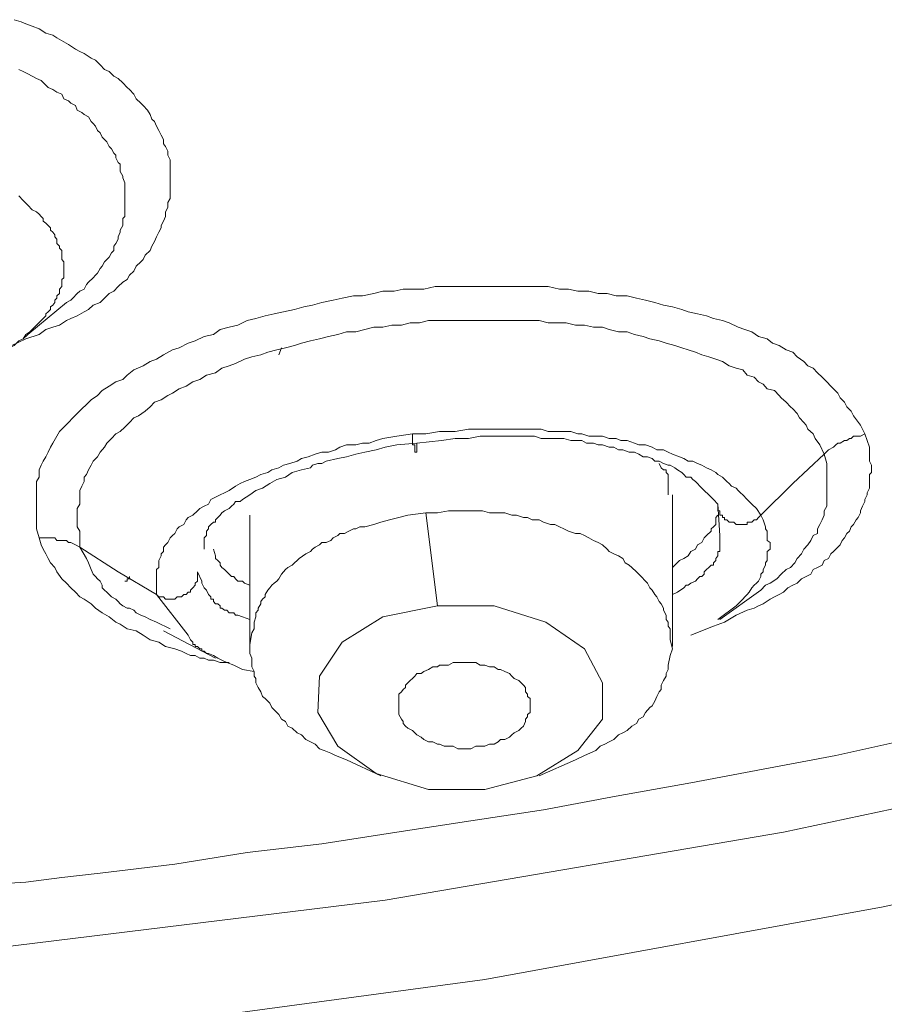
# Model space of a CAD drawing. Units: inches. Extents: x 149.1 to 232.2, y -281.8 to -222.7.
# Drawn here: x 166 to 167.4, y -266.6 to -265 of the extents above; entities that cross this region are included whole.
import ezdxf

# ---------------------------------------------------------------- set-up
doc = ezdxf.new("R2010")
doc.units = ezdxf.units.IN
doc.header["$MEASUREMENT"] = 0
doc.layers.add('图层 1', color=7, linetype='Continuous')

msp = doc.modelspace()

# ---------------------------------------------------------------- linework, layer by layer
at = {"layer": '图层 1', "lineweight": 9}
for points in [[(166.036, -264.9795), (166.0471, -264.983), (166.0546, -264.9864), (166.065, -264.9902), (166.076, -264.9943), (166.087, -265.0012), (166.098, -265.0047), (166.1049, -265.0088), (166.116, -265.0153), (166.1235, -265.0195), (166.1346, -265.0271), (166.1415, -265.0309), (166.149, -265.034), (166.1601, -265.0415), (166.1669, -265.045), (166.1745, -265.0522), (166.1814, -265.0598), (166.189, -265.0632), (166.1966, -265.0705), (166.2035, -265.0746), (166.211, -265.0815), (166.2179, -265.0887), (166.2217, -265.0922), (166.229, -265.0998), (166.2324, -265.107), (166.24, -265.1142), (166.2438, -265.118), (166.251, -265.1252), (166.2551, -265.1325), (166.2579, -265.1401), (166.262, -265.1435), (166.2655, -265.1511), (166.2693, -265.158), (166.2727, -265.1656), (166.2765, -265.1728), (166.2765, -265.18), (166.2799, -265.1838), (166.2834, -265.1914), (166.2834, -265.1979), (166.2875, -265.2055), (166.2875, -265.2128), (166.2875, -265.2203), (166.2875, -265.2276), (166.2875, -265.2348), (166.2875, -265.2386), (166.2875, -265.2458), (166.2875, -265.2534), (166.2875, -265.2603), (166.2875, -265.2679), (166.2834, -265.2744), (166.2834, -265.2823), (166.2799, -265.2896), (166.2799, -265.2972), (166.2765, -265.3044), (166.2727, -265.3113), (166.2727, -265.3154), (166.2693, -265.3223), (166.2655, -265.3299), (166.262, -265.3371), (166.2579, -265.3447), (166.2551, -265.3516), (166.2469, -265.3592), (166.2438, -265.3664), (166.24, -265.3698), (166.2324, -265.3771), (166.229, -265.385), (166.2217, -265.3916), (166.2179, -265.3988), (166.211, -265.4029), (166.2035, -265.4098), (166.1966, -265.4174), (166.189, -265.4212), (166.1814, -265.4284), (166.1745, -265.4356), (166.1635, -265.4398), (166.1559, -265.4467), (166.149, -265.4505), (166.1377, -265.4574), (166.127, -265.4615), (166.1201, -265.4646), (166.1091, -265.4722), (166.098, -265.4753), (166.087, -265.4794), (166.076, -265.487), (166.0546, -265.4942), (166.0322, -265.5049)], [(166.0436, -265.0598), (166.0502, -265.0632), (166.0581, -265.0667), (166.065, -265.0705), (166.0719, -265.0746), (166.0794, -265.0777), (166.087, -265.0853), (166.0905, -265.0887), (166.098, -265.0922), (166.1049, -265.0963), (166.1125, -265.0998), (166.116, -265.107), (166.1235, -265.1104), (166.127, -265.1142), (166.1346, -265.118), (166.1377, -265.1252), (166.1452, -265.129), (166.149, -265.1325), (166.1559, -265.1363), (166.1601, -265.1435), (166.1635, -265.147), (166.1669, -265.1511), (166.1704, -265.158), (166.1745, -265.1621), (166.178, -265.169), (166.1814, -265.1728), (166.1852, -265.1766), (166.189, -265.1838), (166.1928, -265.1879), (166.1966, -265.1948), (166.2, -265.1979), (166.2, -265.2021), (166.2035, -265.2097), (166.2069, -265.2128), (166.2069, -265.2203), (166.2069, -265.2241), (166.211, -265.2317), (166.211, -265.2348), (166.2141, -265.2424), (166.2141, -265.2458), (166.2141, -265.2534), (166.2141, -265.2572), (166.2141, -265.2637), (166.2141, -265.2679), (166.2141, -265.2744), (166.2141, -265.2789), (166.2141, -265.2861), (166.2141, -265.2896), (166.2141, -265.2972), (166.211, -265.3003), (166.211, -265.3078), (166.211, -265.3113), (166.2069, -265.3192), (166.2069, -265.3223), (166.2035, -265.3299), (166.2035, -265.3333), (166.2, -265.3406), (166.1966, -265.3447), (166.1966, -265.3516), (166.1928, -265.3554), (166.189, -265.3623), (166.1852, -265.3664), (166.1814, -265.3698), (166.178, -265.3771), (166.1745, -265.3809), (166.1704, -265.3881), (166.1669, -265.3916), (166.1635, -265.396), (166.1559, -265.4029), (166.1525, -265.4067), (166.149, -265.4139), (166.1415, -265.4174), (166.1377, -265.4212), (166.1304, -265.4284), (166.127, -265.4319), (166.1201, -265.4356)], [(166.0719, -265.4722), (166.0794, -265.4646), (166.087, -265.4574), (166.087, -265.4539), (166.0905, -265.4505), (166.0946, -265.4467), (166.0946, -265.4425), (166.098, -265.4398), (166.1015, -265.4356), (166.1015, -265.4319), (166.1049, -265.4284), (166.1049, -265.425), (166.1091, -265.4212), (166.1091, -265.4174), (166.1091, -265.4139), (166.1125, -265.4098), (166.1125, -265.4067), (166.1125, -265.4029), (166.1125, -265.3988), (166.116, -265.396), (166.116, -265.3916), (166.116, -265.3881), (166.116, -265.385), (166.116, -265.3809), (166.116, -265.3771), (166.116, -265.3736), (166.116, -265.3698), (166.1125, -265.3664), (166.1125, -265.3623), (166.1125, -265.3592), (166.1125, -265.3554), (166.1125, -265.3516), (166.1091, -265.3481), (166.1091, -265.3447), (166.1049, -265.3406), (166.1049, -265.3371), (166.1049, -265.3333), (166.1015, -265.3299), (166.1015, -265.3264), (166.098, -265.3223), (166.0946, -265.3192), (166.0946, -265.3154), (166.0905, -265.3113), (166.087, -265.3078), (166.0829, -265.3044), (166.0829, -265.3003), (166.0794, -265.2972), (166.076, -265.2934), (166.0719, -265.2896), (166.065, -265.2861), (166.0581, -265.2789), (166.0502, -265.2713), (166.0436, -265.2637)], [(166.076, -265.8153), (166.0719, -265.8005), (166.0719, -265.7864), (166.0719, -265.7788), (166.0719, -265.7681), (166.0719, -265.7609), (166.0719, -265.7536), (166.0719, -265.7461), (166.0719, -265.7388), (166.0719, -265.7319), (166.0719, -265.7243), (166.076, -265.7171), (166.076, -265.7057), (166.0794, -265.6982), (166.0829, -265.6916), (166.087, -265.6844), (166.0905, -265.6768), (166.0946, -265.6689), (166.098, -265.6623), (166.1049, -265.651), (166.1091, -265.6437), (166.116, -265.6365), (166.1235, -265.6293), (166.1304, -265.6217), (166.1377, -265.6145), (166.1452, -265.6072), (166.1525, -265.6), (166.1601, -265.5924), (166.1704, -265.5855), (166.178, -265.5776), (166.189, -265.5704), (166.2, -265.5638), (166.211, -265.5597), (166.2179, -265.5528), (166.229, -265.5445), (166.2438, -265.538), (166.2551, -265.5307), (166.2655, -265.5273), (166.2765, -265.5201), (166.2913, -265.5121), (166.302, -265.509), (166.3165, -265.5011), (166.3275, -265.4977), (166.342, -265.4904), (166.3571, -265.487), (166.3678, -265.4794), (166.3826, -265.4753), (166.3967, -265.4722), (166.4115, -265.4646), (166.4257, -265.4615), (166.4405, -265.4574), (166.4553, -265.4539), (166.4701, -265.4505), (166.488, -265.4467), (166.5028, -265.4425), (166.517, -265.4398), (166.5321, -265.4356), (166.55, -265.4319), (166.5645, -265.4284), (166.5831, -265.425), (166.5976, -265.425), (166.6158, -265.4212), (166.63, -265.4174), (166.6486, -265.4174), (166.663, -265.4139), (166.6816, -265.4139), (166.6961, -265.4139), (166.7144, -265.4098), (166.7326, -265.4098), (166.7471, -265.4098), (166.7657, -265.4098), (166.7802, -265.4098), (166.7981, -265.4098), (166.816, -265.4098), (166.8312, -265.4098), (166.8494, -265.4098), (166.8635, -265.4098), (166.8821, -265.4098), (166.8966, -265.4098), (166.9152, -265.4139), (166.9297, -265.4139), (166.9445, -265.4174), (166.9624, -265.4174), (166.9772, -265.4212), (166.9917, -265.4212), (167.0062, -265.425), (167.0244, -265.425), (167.0392, -265.4284), (167.0537, -265.4319), (167.0685, -265.4356), (167.0827, -265.4398), (167.0975, -265.4425), (167.1123, -265.4467), (167.1226, -265.4505), (167.1374, -265.4539), (167.1522, -265.4574), (167.1633, -265.4615), (167.1781, -265.4646), (167.1888, -265.4687), (167.2032, -265.4753), (167.2139, -265.4794), (167.2253, -265.4832), (167.236, -265.4904), (167.2501, -265.4942), (167.2584, -265.5011), (167.2694, -265.5049), (167.2804, -265.5121), (167.2914, -265.5156), (167.2983, -265.5235), (167.309, -265.5307), (167.3155, -265.538), (167.3238, -265.5418), (167.331, -265.549), (167.3383, -265.5562), (167.3459, -265.5638), (167.3527, -265.5704), (167.3569, -265.5748), (167.3638, -265.5817), (167.3676, -265.5893), (167.3748, -265.5965), (167.3782, -265.6038), (167.3851, -265.6107), (167.3893, -265.6182), (167.4003, -265.6334), (167.4075, -265.6475)], [(166.0502, -265.4942), (166.0581, -265.487), (166.1201, -265.4356)], [(166.1415, -265.8301), (166.1415, -265.8153), (166.1415, -265.8043), (166.1377, -265.7974), (166.1377, -265.7898), (166.1377, -265.7826), (166.1377, -265.775), (166.1377, -265.7681), (166.1415, -265.7609), (166.1415, -265.7536), (166.1415, -265.7461), (166.1415, -265.7388), (166.1452, -265.7319), (166.149, -265.7243), (166.149, -265.7171), (166.1525, -265.713), (166.1559, -265.7057), (166.1601, -265.6982), (166.1635, -265.6916), (166.1704, -265.6844), (166.1745, -265.6768), (166.1814, -265.6689), (166.1852, -265.6623), (166.1928, -265.6548), (166.2, -265.6475), (166.2069, -265.6437), (166.2141, -265.6365), (166.2217, -265.6293), (166.229, -265.6217), (166.2365, -265.6182), (166.2469, -265.6107), (166.2551, -265.6038), (166.262, -265.5965), (166.2727, -265.5924), (166.2834, -265.5855), (166.2913, -265.5817), (166.302, -265.5748), (166.313, -265.5704), (166.324, -265.5638), (166.3351, -265.5597), (166.3461, -265.5528), (166.3606, -265.549), (166.3709, -265.5418), (166.3826, -265.538), (166.3929, -265.5338), (166.4074, -265.5273), (166.4191, -265.5235), (166.4336, -265.5201), (166.4446, -265.5156), (166.4591, -265.5121), (166.4736, -265.509), (166.488, -265.5049), (166.4991, -265.5011), (166.5139, -265.4977), (166.528, -265.4942), (166.5425, -265.4904), (166.5576, -265.487), (166.5717, -265.4832), (166.5866, -265.4832), (166.601, -265.4794), (166.6158, -265.4753), (166.63, -265.4753), (166.6448, -265.4722), (166.6603, -265.4722), (166.6744, -265.4687), (166.6892, -265.4687), (166.7037, -265.4646), (166.7182, -265.4646), (166.7326, -265.4646), (166.7509, -265.4646), (166.7657, -265.4646), (166.7802, -265.4646), (166.7946, -265.4646), (166.8095, -265.4646), (166.8236, -265.4646), (166.8384, -265.4646), (166.8532, -265.4646), (166.8677, -265.4646), (166.8821, -265.4646), (166.8966, -265.4687), (166.9118, -265.4687), (166.9259, -265.4687), (166.9407, -265.4722), (166.9552, -265.4722), (166.9697, -265.4753), (166.9845, -265.4753), (166.9951, -265.4794), (167.0103, -265.4832), (167.0244, -265.4832), (167.0358, -265.487), (167.0499, -265.4904), (167.0609, -265.4942), (167.0758, -265.4977), (167.0868, -265.5011), (167.1009, -265.5049), (167.1123, -265.509), (167.1226, -265.5121), (167.1343, -265.5156), (167.1447, -265.5201), (167.156, -265.5235), (167.1671, -265.5273), (167.1781, -265.5307), (167.1888, -265.538), (167.1998, -265.5418), (167.2108, -265.5445), (167.2177, -265.5528), (167.2287, -265.5562), (167.236, -265.5638), (167.2435, -265.5673), (167.2501, -265.5748), (167.2615, -265.5776), (167.2694, -265.5855), (167.2725, -265.5893), (167.2804, -265.5965), (167.2873, -265.6038), (167.2914, -265.6072), (167.2983, -265.6145), (167.3018, -265.6217), (167.309, -265.6293), (167.3128, -265.6334), (167.3155, -265.6399), (167.3238, -265.6475), (167.3273, -265.6548), (167.3348, -265.6654), (167.3417, -265.6803)], [(165.9478, -265.549), (165.9589, -265.5445), (165.9664, -265.5445), (165.9699, -265.5418), (165.9737, -265.5418), (165.9813, -265.538), (165.9885, -265.5338), (165.9995, -265.5273), (166.0064, -265.5235), (166.014, -265.5201), (166.0212, -265.5121), (166.0285, -265.509), (166.036, -265.5049), (166.0436, -265.4977), (166.0502, -265.4942), (166.0546, -265.487), (166.0612, -265.4832), (166.0719, -265.4722)], [(166.4667, -265.509), (166.4625, -265.5201)], [(167.2397, -265.7788), (167.2329, -265.7681), (167.2253, -265.7609), (167.2177, -265.7536), (167.2108, -265.7461), (167.2067, -265.7426), (167.2032, -265.7388), (167.1998, -265.735), (167.1922, -265.7319), (167.1888, -265.7274), (167.185, -265.7243), (167.1781, -265.7171), (167.1702, -265.713), (167.1671, -265.7099), (167.1598, -265.7057), (167.1522, -265.7023), (167.1447, -265.6982), (167.1374, -265.6951), (167.1302, -265.6916), (167.1226, -265.6916), (167.1157, -265.6875), (167.1085, -265.6844), (167.0975, -265.6803), (167.0902, -265.6768), (167.0827, -265.673), (167.072, -265.673), (167.0647, -265.6689), (167.0537, -265.6654), (167.0427, -265.6654), (167.0358, -265.6623), (167.0244, -265.6582), (167.0138, -265.6582), (167.0062, -265.6548), (166.9951, -265.6548), (166.9845, -265.651), (166.9734, -265.651), (166.9624, -265.651), (166.951, -265.6475), (166.9445, -265.6475), (166.9331, -265.6437), (166.9221, -265.6437), (166.9076, -265.6437), (166.8966, -265.6437), (166.8856, -265.6399), (166.8746, -265.6399), (166.8635, -265.6399), (166.8532, -265.6399), (166.8422, -265.6399), (166.8312, -265.6399), (166.816, -265.6399), (166.8057, -265.6399), (166.7946, -265.6399), (166.7685, -265.6399), (166.7471, -265.6437), (166.7361, -265.6437), (166.7216, -265.6437), (166.6996, -265.6475), (166.6779, -265.6475)], [(166.6779, -265.6475), (166.6527, -265.651), (166.63, -265.6548), (166.6193, -265.6582), (166.6083, -265.6623), (166.5976, -265.6623), (166.5866, -265.6654), (166.5717, -265.6654), (166.5611, -265.6689), (166.5542, -265.673), (166.5425, -265.6768), (166.5321, -265.6768), (166.5214, -265.6803), (166.5101, -265.6844), (166.4991, -265.6875), (166.4922, -265.6916), (166.4804, -265.6951), (166.4701, -265.6982), (166.4625, -265.7023), (166.4515, -265.7057), (166.4446, -265.7099), (166.4336, -265.713), (166.4257, -265.7171), (166.4157, -265.7209), (166.4074, -265.7243), (166.4005, -265.7274), (166.3929, -265.7319), (166.3826, -265.7388), (166.375, -265.7426), (166.3678, -265.7461), (166.3606, -265.7498), (166.353, -265.7536), (166.3492, -265.7609), (166.342, -265.7643), (166.3351, -265.7681), (166.3313, -265.7715), (166.324, -265.7788), (166.3165, -265.7826), (166.313, -265.7864), (166.3096, -265.7936), (166.302, -265.7974), (166.2985, -265.8005), (166.2951, -265.8081), (166.2913, -265.8115), (166.2875, -265.8153), (166.2834, -265.8225), (166.2799, -265.8267), (166.2765, -265.8301), (166.2765, -265.8373), (166.2727, -265.8411), (166.2727, -265.8442), (166.2693, -265.8518), (166.2693, -265.8553), (166.2693, -265.8628), (166.2655, -265.8663), (166.2655, -265.8701), (166.2655, -265.8777), (166.2655, -265.8849), (166.2655, -265.8956), (166.2655, -265.9066)], [(166.6851, -265.6623), (166.6851, -265.6654), (166.6851, -265.6689), (166.6851, -265.673), (166.6851, -265.6768), (166.6816, -265.6768), (166.6816, -265.673), (166.6816, -265.6689), (166.6816, -265.6654), (166.6779, -265.6654), (166.6779, -265.6623), (166.6779, -265.6582), (166.6779, -265.6548), (166.6779, -265.6475)], [(166.6851, -265.6623), (166.7251, -265.6582), (166.7471, -265.6548), (166.7685, -265.6548), (166.7871, -265.651), (166.8095, -265.651), (166.827, -265.651), (166.8384, -265.651), (166.8456, -265.651), (166.857, -265.651), (166.8677, -265.651), (166.8746, -265.651), (166.8856, -265.6548), (166.8966, -265.6548), (166.9042, -265.6548), (166.9152, -265.6548), (166.9221, -265.6548), (166.9331, -265.6582), (166.9407, -265.6582), (166.951, -265.6582), (166.9586, -265.6623), (166.9697, -265.6623), (166.9772, -265.6654), (166.9845, -265.6654), (166.9951, -265.6689), (167.0027, -265.6689), (167.0103, -265.673), (167.0172, -265.673), (167.0275, -265.6768), (167.0358, -265.6768), (167.0427, -265.6803), (167.0499, -265.6844), (167.0572, -265.6844), (167.0647, -265.6875), (167.0685, -265.6916), (167.0758, -265.6916), (167.0827, -265.6951), (167.0902, -265.6982), (167.0937, -265.6982), (167.1009, -265.7023), (167.1054, -265.7057), (167.1123, -265.7099), (167.1157, -265.713), (167.1192, -265.7171), (167.1267, -265.7171), (167.1302, -265.7209), (167.1343, -265.7243), (167.1374, -265.7274), (167.1412, -265.7319), (167.1481, -265.7388), (167.156, -265.7461), (167.1633, -265.7536), (167.1702, -265.7609)], [(167.4075, -265.6475), (167.4113, -265.6582), (167.4148, -265.6689), (167.4148, -265.6803), (167.4148, -265.6875), (167.4148, -265.6916), (167.4182, -265.6982), (167.4182, -265.7023), (167.4182, -265.7099), (167.4148, -265.713), (167.4148, -265.7209), (167.4148, -265.7243), (167.4148, -265.7319), (167.4148, -265.735), (167.4113, -265.7426), (167.4113, -265.7461), (167.4075, -265.7536), (167.4075, -265.7567), (167.4037, -265.7643), (167.4003, -265.7715), (167.4003, -265.775), (167.3965, -265.7826), (167.3934, -265.7864), (167.3893, -265.7936), (167.3851, -265.7974), (167.3824, -265.8043), (167.3782, -265.8081), (167.3748, -265.8153), (167.371, -265.8194), (167.3676, -265.8267), (167.3638, -265.8301), (167.3569, -265.8373), (167.3527, -265.8411), (167.349, -265.8484), (167.3417, -265.8518), (167.3383, -265.8594), (167.331, -265.8628), (167.3238, -265.8663), (167.32, -265.8739), (167.3128, -265.8777), (167.3052, -265.8811), (167.2983, -265.8883), (167.2914, -265.8918), (167.2832, -265.8956), (167.2763, -265.9028), (167.2694, -265.9066), (167.2615, -265.9104), (167.2546, -265.9142), (167.2435, -265.9218), (167.236, -265.9249), (167.2287, -265.9286), (167.2177, -265.9321), (167.1998, -265.9397), (167.1812, -265.951), (167.1633, -265.9576), (167.1267, -265.9724)], [(167.4075, -265.6475), (167.4003, -265.651), (167.3893, -265.651), (167.3851, -265.6548), (167.3824, -265.6548), (167.3782, -265.6582), (167.3748, -265.6582), (167.3676, -265.6623), (167.3638, -265.6623), (167.3603, -265.6654), (167.3569, -265.6689), (167.349, -265.673), (167.3417, -265.6803)], [(166.342, -265.8336), (166.342, -265.8267), (166.342, -265.8194), (166.342, -265.8153), (166.3461, -265.8115), (166.3461, -265.8081), (166.3461, -265.8043), (166.3492, -265.8005), (166.3492, -265.7974), (166.353, -265.7936), (166.3571, -265.7898), (166.3606, -265.7898), (166.3606, -265.7864), (166.364, -265.7826), (166.3678, -265.7788), (166.3709, -265.775), (166.375, -265.7715), (166.3826, -265.7681), (166.3861, -265.7643), (166.3902, -265.7609), (166.3929, -265.7567), (166.4005, -265.7567), (166.404, -265.7536), (166.4157, -265.7461), (166.4257, -265.7388), (166.4364, -265.735), (166.4481, -265.7274), (166.4591, -265.7209), (166.4736, -265.7171), (166.4842, -265.7099), (166.4991, -265.7057), (166.5139, -265.7023), (166.517, -265.6982), (166.5252, -265.6951), (166.5321, -265.6951), (166.539, -265.6916), (166.5576, -265.6875), (166.5717, -265.6844), (166.5866, -265.6803), (166.601, -265.6768), (166.6193, -265.673), (166.6341, -265.6689), (166.6527, -265.6654), (166.6851, -265.6623)], [(167.3417, -265.6803), (167.2914, -265.7274), (167.2397, -265.7788)], [(167.3417, -265.6803), (167.3459, -265.6951), (167.3459, -265.7099), (167.3459, -265.713), (167.3459, -265.7209), (167.3459, -265.7274), (167.3459, -265.735), (167.3459, -265.7426), (167.3459, -265.7498), (167.3459, -265.7567), (167.3459, -265.7643), (167.3417, -265.7715), (167.3417, -265.7788), (167.3383, -265.7864), (167.3348, -265.7936), (167.331, -265.8005), (167.331, -265.8081), (167.3238, -265.8115), (167.32, -265.8194), (167.3155, -265.8267), (167.309, -265.8336), (167.3052, -265.8411), (167.2983, -265.8484), (167.2942, -265.8553), (167.2873, -265.8628), (167.2804, -265.8663), (167.2725, -265.8739), (167.2652, -265.8811), (167.2546, -265.8883), (167.2473, -265.8918), (167.2397, -265.8997)], [(167.0902, -265.7461), (167.0902, -265.7388), (167.0902, -265.735), (167.0902, -265.7319), (167.0902, -265.7274), (167.0902, -265.7243), (167.0902, -265.7209), (167.0902, -265.7171), (167.0902, -265.713), (167.0868, -265.7099), (167.0868, -265.7057), (167.0827, -265.7057), (167.0792, -265.7023), (167.0758, -265.6951)], [(167.0975, -265.9907), (167.0975, -265.7461)], [(167.1702, -265.7609), (167.1736, -265.8115)], [(167.2397, -265.7788), (167.236, -265.7826), (167.2329, -265.7864), (167.2287, -265.7864), (167.2253, -265.7898), (167.2211, -265.7898), (167.2177, -265.7898), (167.2177, -265.7936), (167.2139, -265.7936), (167.2108, -265.7936), (167.2067, -265.7936), (167.2032, -265.7936), (167.1998, -265.7936), (167.196, -265.7898), (167.1922, -265.7898), (167.1888, -265.7898), (167.185, -265.7864), (167.1812, -265.7864), (167.1812, -265.7826), (167.1781, -265.7826), (167.1781, -265.7788), (167.1736, -265.7788), (167.1736, -265.775), (167.1736, -265.7715), (167.1702, -265.7715), (167.1702, -265.7681), (167.1702, -265.7643), (167.1702, -265.7609)], [(166.6996, -265.775), (166.6706, -265.7788), (166.6561, -265.7826), (166.641, -265.7864), (166.6269, -265.7898), (166.6158, -265.7936), (166.601, -265.7974), (166.5934, -265.7974), (166.5866, -265.8005), (166.5831, -265.8005), (166.5755, -265.8043), (166.5686, -265.8081), (166.5611, -265.8081), (166.5576, -265.8115), (166.55, -265.8153), (166.5466, -265.8194), (166.539, -265.8225), (166.5321, -265.8225), (166.528, -265.8267), (166.5214, -265.8301), (166.517, -265.8336), (166.5139, -265.8373), (166.5059, -265.8411), (166.4956, -265.8484), (166.4922, -265.8518), (166.488, -265.8553), (166.4842, -265.8594), (166.477, -265.8628), (166.4736, -265.8663), (166.4701, -265.8701), (166.4667, -265.8739), (166.4625, -265.8811), (166.4591, -265.8849), (166.4553, -265.8883), (166.4515, -265.8918), (166.4481, -265.8956), (166.4446, -265.8997), (166.4405, -265.9066), (166.4405, -265.9104), (166.4364, -265.9142), (166.4336, -265.918), (166.4336, -265.9218), (166.4295, -265.9286), (166.4295, -265.9321), (166.4257, -265.9359), (166.4257, -265.9428), (166.4226, -265.951), (166.4226, -265.9617), (166.4191, -265.9686), (166.4157, -265.9872)], [(166.4157, -265.7788), (166.4157, -265.9907)], [(167.0975, -265.9941), (167.0937, -265.9796), (167.0937, -265.9686), (167.0937, -265.9617), (167.0902, -265.9576), (167.0902, -265.951), (167.0868, -265.9469), (167.0868, -265.9397), (167.0827, -265.9321), (167.0827, -265.9286), (167.0792, -265.9218), (167.0758, -265.918), (167.072, -265.9104), (167.0685, -265.9066), (167.0647, -265.8997), (167.0609, -265.8956), (167.0572, -265.8883), (167.0537, -265.8849), (167.0468, -265.8777), (167.0427, -265.8739), (167.0392, -265.8701), (167.0317, -265.8628), (167.0275, -265.8594), (167.021, -265.8553), (167.0172, -265.8484), (167.0103, -265.8442), (167.0027, -265.8411), (166.9951, -265.8373), (166.9917, -265.8336), (166.9845, -265.8267), (166.9772, -265.8225), (166.9697, -265.8194), (166.9624, -265.8153), (166.9552, -265.8115), (166.9483, -265.8081), (166.9407, -265.8081), (166.9297, -265.8043), (166.9221, -265.8005), (166.9152, -265.7974), (166.9076, -265.7936), (166.9008, -265.7936), (166.8894, -265.7898), (166.8821, -265.7864), (166.8711, -265.7864), (166.8635, -265.7826), (166.857, -265.7826), (166.8456, -265.7788), (166.8384, -265.7788), (166.827, -265.775), (166.8201, -265.775), (166.8095, -265.775), (166.8022, -265.775), (166.7912, -265.7715), (166.7836, -265.7715), (166.7722, -265.7715), (166.7657, -265.7715), (166.7547, -265.7715), (166.7471, -265.7715), (166.7361, -265.7715), (166.7182, -265.775), (166.6996, -265.775)], [(166.6996, -265.775), (166.7182, -265.9249)], [(167.0975, -265.8628), (167.1085, -265.8518), (167.1157, -265.8484), (167.1226, -265.8442), (167.1267, -265.8373), (167.1343, -265.8336), (167.1374, -265.8267), (167.1447, -265.8225), (167.1481, -265.8153), (167.1522, -265.8115), (167.1598, -265.8043), (167.1598, -265.8005), (167.1633, -265.7974), (167.1671, -265.7936), (167.1671, -265.7898), (167.1671, -265.7826), (167.1702, -265.7788)], [(167.1998, -265.9249), (167.2108, -265.9142), (167.2139, -265.9104), (167.2177, -265.9066), (167.2211, -265.9028), (167.2253, -265.8956), (167.2287, -265.8918), (167.2329, -265.8883), (167.236, -265.8849), (167.2397, -265.8777), (167.2397, -265.8739), (167.2435, -265.8701), (167.2435, -265.8663), (167.2473, -265.8594), (167.2473, -265.8553), (167.2501, -265.8518), (167.2501, -265.8442), (167.2501, -265.8411), (167.2501, -265.8373), (167.2546, -265.8336), (167.2546, -265.8267), (167.2546, -265.8225), (167.2501, -265.8194), (167.2501, -265.8153), (167.2501, -265.8081), (167.2501, -265.8043), (167.2473, -265.8005), (167.2473, -265.7974), (167.2435, -265.7864), (167.2397, -265.7788)], [(166.3826, -266.0161), (166.3678, -266.0161), (166.3571, -266.0127), (166.3492, -266.0127), (166.342, -266.0093), (166.3351, -266.0093), (166.3275, -266.0051), (166.3203, -266.0051), (166.313, -266.0017), (166.3054, -265.9979), (166.2951, -265.9941), (166.2799, -265.9907), (166.2693, -265.9834), (166.2551, -265.9796), (166.2438, -265.9724), (166.2324, -265.9652), (166.2179, -265.9617), (166.2069, -265.9545), (166.2, -265.951), (166.189, -265.9428), (166.178, -265.9359), (166.1669, -265.9286), (166.1601, -265.9218), (166.149, -265.9142), (166.1415, -265.9104), (166.1346, -265.9028), (166.127, -265.8956), (166.1201, -265.8883), (166.1125, -265.8811), (166.1049, -265.8701), (166.1015, -265.8628), (166.0946, -265.8553), (166.0905, -265.8484), (166.087, -265.8411), (166.0829, -265.8336), (166.0794, -265.8267), (166.076, -265.8153)], [(166.1415, -265.8301), (166.1346, -265.8267), (166.127, -265.8225), (166.1235, -265.8225), (166.1201, -265.8194), (166.116, -265.8194), (166.1091, -265.8194), (166.1049, -265.8194), (166.1015, -265.8153), (166.098, -265.8153), (166.0946, -265.8153), (166.0829, -265.8153), (166.076, -265.8153)], [(167.1736, -265.8115), (167.1736, -265.8194), (167.1736, -265.8225), (167.1736, -265.8267), (167.1736, -265.8301), (167.1736, -265.8336), (167.1736, -265.8373), (167.1702, -265.8373), (167.1702, -265.8411), (167.1702, -265.8442), (167.1671, -265.8484), (167.1671, -265.8518), (167.1633, -265.8553), (167.1633, -265.8594), (167.1598, -265.8594), (167.156, -265.8628), (167.1522, -265.8663), (167.1481, -265.8701), (167.1481, -265.8739), (167.1447, -265.8777), (167.1412, -265.8777), (167.1374, -265.8811), (167.1343, -265.8849), (167.1267, -265.8883), (167.1226, -265.8918), (167.1192, -265.8918), (167.1157, -265.8956), (167.1054, -265.9028), (167.0975, -265.9066)], [(166.2655, -265.9066), (166.2035, -265.8701), (166.1415, -265.8301)], [(166.2655, -265.951), (166.2551, -265.9469), (166.2469, -265.9428), (166.24, -265.9397), (166.2324, -265.9359), (166.229, -265.9321), (166.2217, -265.9286), (166.2179, -265.9286), (166.211, -265.9249), (166.2069, -265.9218), (166.2035, -265.918), (166.2, -265.9142), (166.1928, -265.9104), (166.189, -265.9066), (166.1852, -265.9028), (166.1814, -265.8997), (166.178, -265.8956), (166.178, -265.8918), (166.1745, -265.8849), (166.1704, -265.8811), (166.1669, -265.8777), (166.1635, -265.8739), (166.1601, -265.8663), (166.1559, -265.8553), (166.1525, -265.8484), (166.1415, -265.8301)], [(166.3571, -265.8336), (166.3606, -265.8442), (166.3606, -265.8484), (166.364, -265.8518), (166.3678, -265.8553), (166.3678, -265.8594), (166.3709, -265.8628), (166.375, -265.8663), (166.3788, -265.8701), (166.3826, -265.8739), (166.3861, -265.8777), (166.3902, -265.8777), (166.3929, -265.8811), (166.3967, -265.8849), (166.404, -265.8849), (166.4074, -265.8883), (166.4157, -265.8918)], [(166.2141, -265.8849), (166.2179, -265.8849), (166.2179, -265.8811), (166.2217, -265.8811), (166.2217, -265.8777)], [(166.2655, -265.9066), (166.2693, -265.9104), (166.2727, -265.9104), (166.2765, -265.9104), (166.2799, -265.9142), (166.2834, -265.9142), (166.2875, -265.9142), (166.2913, -265.9142), (166.2951, -265.9142), (166.2985, -265.9104), (166.302, -265.9104), (166.3054, -265.9104), (166.3096, -265.9066), (166.313, -265.9066), (166.3165, -265.9028), (166.3203, -265.9028), (166.3203, -265.8997), (166.324, -265.8956), (166.3275, -265.8918), (166.3275, -265.8883), (166.3313, -265.8849), (166.3313, -265.8811), (166.3313, -265.8777), (166.3313, -265.8701)], [(166.4157, -265.9469), (166.404, -265.9428), (166.3967, -265.9397), (166.3929, -265.9397), (166.3902, -265.9359), (166.3826, -265.9359), (166.3788, -265.9321), (166.375, -265.9321), (166.3709, -265.9286), (166.3678, -265.9286), (166.3678, -265.9249), (166.364, -265.9218), (166.3606, -265.9218), (166.3571, -265.918), (166.3571, -265.9142), (166.353, -265.9142), (166.353, -265.9104), (166.3492, -265.9066), (166.3461, -265.8997), (166.342, -265.8956), (166.3385, -265.8883), (166.3385, -265.8849), (166.3313, -265.8701)], [(166.2655, -265.9066), (166.3165, -265.9724)], [(167.1736, -265.9469), (167.2397, -265.8997)], [(166.7182, -265.9249), (166.63, -265.9428), (166.5645, -265.9834), (166.528, -266.0382), (166.5252, -266.0971), (166.5576, -266.1512), (166.6193, -266.1953), (166.7037, -266.2211), (166.7946, -266.2211)], [(166.7946, -266.2211), (166.8787, -266.1991), (166.9445, -266.1584), (166.9845, -266.1078), (166.9845, -266.0492), (166.9552, -265.9941), (166.8932, -265.951), (166.8095, -265.9249), (166.7182, -265.9249)], [(167.1702, -265.9469), (167.1998, -265.9249)], [(166.2875, -265.9617), (166.2655, -265.951)], [(166.2765, -265.9652), (166.3606, -266.0093)], [(166.3165, -265.9724), (166.3203, -265.9796), (166.324, -265.9834), (166.324, -265.9872), (166.3275, -265.9872), (166.3275, -265.9907), (166.3313, -265.9907), (166.3351, -265.9941), (166.3385, -265.9941), (166.3385, -265.9979), (166.342, -265.9979), (166.3461, -266.0017), (166.3492, -266.0017), (166.3571, -266.0051), (166.364, -266.0093), (166.3709, -266.0127), (166.3788, -266.0161), (166.3902, -266.0203), (166.404, -266.0275), (166.4226, -266.031)], [(166.4157, -265.9872), (166.4157, -266.0017), (166.4191, -266.0093), (166.4191, -266.0161), (166.4191, -266.0234), (166.4226, -266.031), (166.4226, -266.0382), (166.4257, -266.042), (166.4257, -266.0492), (166.4295, -266.0565), (166.4336, -266.0637), (166.4364, -266.0709), (166.4405, -266.0744), (166.4481, -266.0819), (166.4515, -266.0888), (166.4553, -266.0926), (166.4625, -266.0999), (166.4667, -266.1078), (166.4736, -266.1112), (166.477, -266.1188), (166.4842, -266.1219), (166.4922, -266.1295), (166.4991, -266.1329), (166.5059, -266.1402), (166.5139, -266.1443), (166.5214, -266.1478), (166.528, -266.1557), (166.5356, -266.1584), (166.5466, -266.1626), (166.5542, -266.1664), (166.5717, -266.1732)], [(166.9407, -266.1732), (166.9552, -266.1664), (166.9734, -266.1584), (166.9807, -266.1512), (166.9883, -266.1478), (166.9951, -266.1443), (167.0027, -266.1402), (167.0103, -266.1329), (167.0172, -266.1295), (167.0244, -266.1257), (167.0317, -266.1188), (167.0392, -266.1147), (167.0427, -266.1078), (167.0499, -266.104), (167.0537, -266.0971), (167.0609, -266.0888), (167.0647, -266.0861), (167.0685, -266.0785), (167.072, -266.0709), (167.0758, -266.0637), (167.0792, -266.0599), (167.0792, -266.0527), (167.0827, -266.0451), (167.0868, -266.0382), (167.0868, -266.0341), (167.0902, -266.0275), (167.0902, -266.0203), (167.0937, -266.0051), (167.0975, -265.9941)], [(166.8677, -266.0861), (166.8677, -266.0819), (166.8677, -266.0744), (166.8635, -266.0709), (166.8635, -266.0671), (166.8601, -266.0637), (166.8601, -266.0565), (166.857, -266.0527), (166.8532, -266.0492), (166.8494, -266.0451), (166.8422, -266.042), (166.8384, -266.0382), (166.8346, -266.0341), (166.827, -266.031), (166.8201, -266.0275), (166.816, -266.0275), (166.8095, -266.0234), (166.8022, -266.0234), (166.7946, -266.0203), (166.7871, -266.0203), (166.7802, -266.0161), (166.7722, -266.0161), (166.7657, -266.0161), (166.7581, -266.0161), (166.7509, -266.0161), (166.7437, -266.0161), (166.7361, -266.0203), (166.7292, -266.0203), (166.7216, -266.0203), (166.7182, -266.0234), (166.7106, -266.0234), (166.7037, -266.0275), (166.6961, -266.031), (166.692, -266.0341), (166.6851, -266.0341), (166.6816, -266.0382), (166.6779, -266.042), (166.6744, -266.0451), (166.6668, -266.0527), (166.6668, -266.0565), (166.663, -266.0599), (166.6603, -266.0637), (166.6561, -266.0671), (166.6561, -266.0744), (166.6561, -266.0785), (166.6561, -266.0819), (166.6561, -266.0861), (166.6561, -266.0926), (166.6561, -266.0971), (166.6561, -266.0999), (166.6603, -266.1078), (166.663, -266.1112), (166.663, -266.1147), (166.6668, -266.1188), (166.6706, -266.1219), (166.6779, -266.1257), (166.6816, -266.1295), (166.6851, -266.1329), (166.692, -266.1367), (166.6961, -266.1402), (166.7037, -266.1443), (166.7106, -266.1443), (166.7182, -266.1478), (166.7216, -266.1478), (166.7292, -266.1512), (166.7361, -266.1512), (166.7437, -266.1512), (166.7509, -266.1557), (166.7581, -266.1557), (166.7657, -266.1557), (166.7722, -266.1557), (166.7802, -266.1512), (166.7871, -266.1512), (166.7946, -266.1512), (166.8022, -266.1478), (166.8095, -266.1478), (166.816, -266.1443), (166.8201, -266.1402), (166.827, -266.1402), (166.8346, -266.1367), (166.8384, -266.1329), (166.8422, -266.1295), (166.8494, -266.1257), (166.8532, -266.1219), (166.857, -266.1188), (166.8601, -266.1112), (166.8601, -266.1078), (166.8635, -266.104), (166.8635, -266.0999), (166.8677, -266.0971), (166.8677, -266.0888), (166.8677, -266.0861), (166.8677, -266.0861)], [(165.9919, -266.3741), (166.0546, -266.3703), (166.1125, -266.3631), (166.1745, -266.3562), (166.2951, -266.3414), (166.4115, -266.3228), (166.5321, -266.3086), (166.6527, -266.29), (166.7722, -266.2718), (166.8894, -266.2539), (167.0062, -266.2318), (167.1267, -266.2101), (167.2435, -266.1881), (167.3603, -266.1664), (167.4768, -266.1402)], [(164.7476, -266.5601), (165.3208, -266.5343), (165.9813, -266.4795), (166.6341, -266.3996), (167.2763, -266.29), (167.9074, -266.1557)], [(166.5717, -266.1732), (166.6269, -266.1991)], [(166.8821, -266.1991), (166.9407, -266.1732)], [(164.7448, -266.71), (164.824, -266.71), (165.4883, -266.6735), (166.1452, -266.6149), (166.7946, -266.5277), (167.4368, -266.4103), (168.0645, -266.2718)]]:
    msp.add_lwpolyline(points, dxfattribs=at)

doc.saveas('drawing.dxf')
